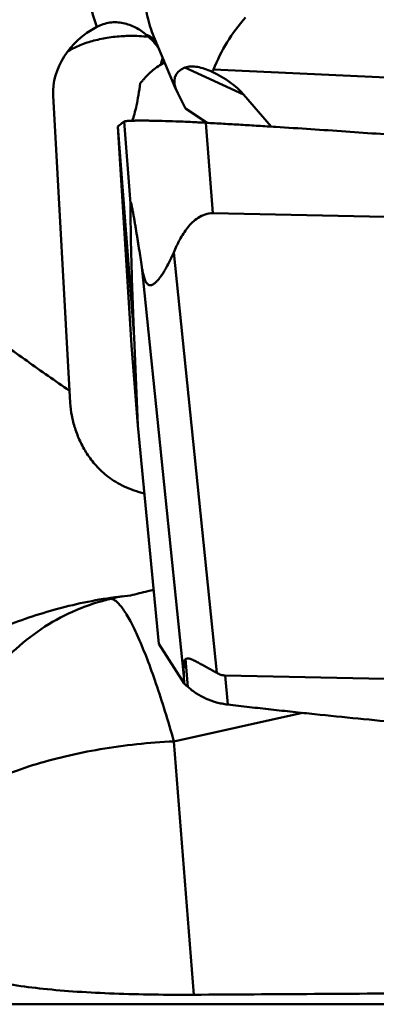
# Model space of a CAD drawing. Units: millimetres. Extents: x -103 to 96, y -30 to 76.
# Drawn here: x 27 to 31, y -16 to -6 of the extents above; entities that cross this region are included whole.
import ezdxf

# ---------------------------------------------------------------- set-up
doc = ezdxf.new("R2010")
doc.units = ezdxf.units.MM
doc.layers.add('1', color=4, linetype='Continuous', lineweight=50)

msp = doc.modelspace()

# ---------------------------------------------------------------- linework, layer by layer
at = {"layer": '1'}
for p, q in [((28.68320995, -6.58123605), (28.89596369, -7.08596212)), ((28.78083502, -6.82087011), (28.77298599, -6.79401238)), ((28.99193108, -6.87195337), (29.59386232, -7.14873917)), ((29.2857948, -6.89321863), (36.49189072, -7.21781411)), ((28.99681019, -7.29196049), (28.91803312, -7.13564187)), ((29.87655384, -7.47692845), (29.59386232, -7.14873917)), ((27.81570418, -10.30410857), (27.64112881, -7.15863741)), ((29.21974262, -7.43825904), (28.99681019, -7.29196049)), ((28.36859759, -7.42521723), (28.43282515, -8.26390521)), ((29.20680416, -7.43753347), (29.27775697, -8.36404031)), ((29.20765804, -7.43757702), (29.20691352, -7.42983391)), ((28.3052167, -7.4769801), (28.47025919, -9.63211653)), ((28.44497682, -9.71716785), (28.30521676, -7.47698094)), ((29.27775697, -8.36404031), (36.41644909, -8.51679096)), ((28.87675678, -8.76473209), (29.31965109, -13.070371)), ((28.54978402, -8.91120137), (28.98088058, -13.10214736)), ((28.50783335, -10.5379528), (28.47025919, -9.63211653)), ((28.50783335, -10.5379528), (28.44497682, -9.71716785)), ((27.81574968, -10.30502724), (27.81570418, -10.30410857)), ((28.50783335, -10.5379528), (28.72460708, -12.77249196)), ((28.31162358, -12.29237446), (28.28789398, -12.29730654)), ((28.72460708, -12.77249196), (28.98511597, -13.17947797)), ((28.99847271, -12.92788029), (29.02192857, -13.21159246)), ((28.98088058, -13.10214736), (28.98511597, -13.17947797)), ((36.54443882, -13.24925544), (29.40574671, -13.09650479)), ((29.40574671, -13.09650479), (29.43030847, -13.3935935)), ((28.87864043, -13.77064918), (30.19758935, -13.47918223)), ((29.08164612, -16.36464539), (28.87864043, -13.77064918)), ((31.68407951, -16.4625), (7.44338933, -16.4625))]:
    msp.add_line(p, q, dxfattribs=at)
for centre, major_axis, ratio, start_param, end_param in [((31.21561166, -7.43998068), (2.03302001, 0.04702718), 0.870032091, 2.4573039987, 2.800863235), ((28.3844876, -7.02120305), (0.68077775, 0.36367512), 0.8269781557, 1.5625746977, 2.7745724811), ((31.53356874, -8.19428578), (2.63769007, -1.24112545), 0.2079881036, 2.9518145793, 3.4012756071), ((31.15225539, -7.28967751), (2.05961033, 0.17665613), 0.5719871064, 2.6534645881, 2.6722616599), ((26.52565528, -8.01874759), (3.18837045, 0.63276861), 0.3772291426, 0.2103991394, 0.4642720852), ((29.53892889, -15.1308497), (-0.53493495, 2.20576342), 0.0752033588, 0.0353006894, 0.3855626663), ((-137.09713618, 0), (338.09614041, -6.49559671), 0.0447412228, -1.056110254, -1.0476917193)]:
    msp.add_ellipse(centre, major_axis=major_axis, ratio=ratio, start_param=start_param, end_param=end_param, dxfattribs=at)
for points, knots in [([(27.80901371, -10.18138121), (27.66335348, -10.08030414), (27.37286634, -9.87749716), (26.94141208, -9.5684393), (26.51809274, -9.25118879), (26.10884848, -8.92021507), (25.7232549, -8.56752389), (25.43384463, -8.24506859), (25.231596, -7.96745286), (25.09579508, -7.75035672), (24.97544105, -7.52508343), (24.83373133, -7.21598241), (24.68631298, -6.81684547), (24.5394232, -6.32795421), (24.40965926, -5.83369732), (24.28882432, -5.33680557), (24.17120892, -4.83895363), (24.01349035, -4.17556373), (23.888933, -3.67951949), (23.79941409, -3.35066372)], [0, 0, 0, 0, 0.0643229385, 0.1285314698, 0.1925403582, 0.2562240078, 0.3194153379, 0.3819583638, 0.4130055915, 0.443932449, 0.474783987, 0.5056025225, 0.5672356419, 0.6289555829, 0.6907563545, 0.7526080531, 0.8144804082, 0.8763490336, 1, 1, 1, 1]), ([(28.51080093, -4.41937875), (28.38908537, -4.5669956), (28.18139881, -4.88373122), (28.0257414, -5.32667089), (27.97568829, -5.68480596), (27.97505745, -5.94937912), (28.01112386, -6.20813048), (28.05944199, -6.37461933), (28.08934342, -6.45524379)], [0, 0, 0, 0, 0.2640364945, 0.5174215525, 0.6406133131, 0.7617440273, 0.8813295131, 1, 1, 1, 1]), ([(28.99746996, -4.89469691), (28.89651742, -5.01713233), (28.72529772, -5.28051936), (28.60134526, -5.64964028), (28.56666513, -5.94706029), (28.57245911, -6.16605988), (28.60982956, -6.37927525), (28.65551369, -6.5155292), (28.68321027, -6.58123591)], [0, 0, 0, 0, 0.2643408631, 0.517607013, 0.6406683541, 0.7616775421, 0.8812199539, 1, 1, 1, 1]), ([(28.59614601, -6.53612299), (28.56208044, -6.50784032), (28.48762067, -6.45731244), (28.35951583, -6.40994369), (28.2199898, -6.40414185), (28.13040799, -6.43366446), (28.08934342, -6.45524379)], [0, 0, 0, 0, 0.2442507544, 0.4921593729, 0.7440916701, 1, 1, 1, 1]), ([(27.78802273, -6.70962457), (27.8243841, -6.6862665), (27.90666818, -6.64436903), (28.04358227, -6.59759116), (28.196091, -6.56478741), (28.30276828, -6.55336116), (28.35723601, -6.55030254)], [0, 0, 0, 0, 0.2172849432, 0.4616957007, 0.7257204842, 1, 1, 1, 1]), ([(28.35723601, -6.55030254), (28.3795532, -6.54904932), (28.4674962, -6.54594938), (28.55573718, -6.55012443), (28.62092753, -6.55780263)], [0, 0, 0, 0, 0.254023317, 1, 1, 1, 1]), ([(28.72693242, -6.68494251), (28.7097828, -6.65726513), (28.66975042, -6.60405409), (28.62206656, -6.55764333), (28.59614601, -6.53612299)], [0, 0, 0, 0, 0.4914726097, 1, 1, 1, 1]), ([(28.59614601, -6.53612299), (28.61453026, -6.54288094), (28.64832785, -6.55944068), (28.67621988, -6.58514806), (28.68688158, -6.59917817)], [0, 0, 0, 0, 0.5264124987, 1, 1, 1, 1]), ([(28.78357219, -6.81937113), (28.76181351, -6.83090624), (28.71984592, -6.85581041), (28.66170912, -6.89850207), (28.61062131, -6.94551146), (28.58050167, -6.97929637), (28.56650782, -6.99616233)], [0, 0, 0, 0, 0.2622288586, 0.5186972229, 0.7666453124, 1, 1, 1, 1]), ([(28.76465324, -6.77453061), (28.76266809, -6.77974521), (28.75507727, -6.80118163), (28.74958471, -6.82336361), (28.74670509, -6.84027846)], [0, 0, 0, 0, 0.245391468, 1, 1, 1, 1]), ([(29.26964689, -6.9144028), (29.24442178, -6.90347047), (29.19527311, -6.88431663), (29.12232862, -6.86464884), (29.05425461, -6.85738688), (29.01075921, -6.86431686), (28.99193108, -6.87195337)], [0, 0, 0, 0, 0.2874581432, 0.5507537533, 0.7875570027, 1, 1, 1, 1]), ([(28.53426014, -7.03339848), (28.52870116, -7.0741974), (28.51704615, -7.15022536), (28.49726589, -7.25532662), (28.47650612, -7.34276311), (28.46042927, -7.3945311), (28.45184227, -7.41704804)], [0, 0, 0, 0, 0.3142867926, 0.5869679976, 0.8160595673, 1, 1, 1, 1]), ([(28.56650782, -6.99616229), (28.56384677, -6.9993695), (28.55330251, -7.01195722), (28.54248095, -7.02431257), (28.53426014, -7.03339848)], [0, 0, 0, 0, 0.253794949, 1, 1, 1, 1]), ([(28.30521671, -7.47698014), (28.30960918, -7.47249032), (28.31893546, -7.46353695), (28.33137706, -7.45287284), (28.34202063, -7.44433226), (28.34908683, -7.43904171), (28.35490532, -7.43476864), (28.35928207, -7.43141306), (28.36395897, -7.42837269), (28.36711152, -7.42637759), (28.36859759, -7.42521723)], [0, 0, 0, 0, 0.2298823466, 0.4728307986, 0.5994928776, 0.7292780993, 0.7958434281, 0.8637359599, 0.9309948249, 1, 1, 1, 1]), ([(28.3685976, -7.42521726), (28.36949416, -7.4245172), (28.37219705, -7.42342154), (28.38006769, -7.42157805), (28.39468722, -7.41982455), (28.41763744, -7.41800485), (28.44779082, -7.41671487), (28.48481114, -7.41582595), (28.52837365, -7.41540592), (28.57805547, -7.41546433), (28.65512165, -7.41620624), (28.76274353, -7.41851137), (28.90242787, -7.42300585), (29.05219093, -7.42952128), (29.15479104, -7.43446731), (29.20680416, -7.43753347)], [0, 0, 0, 0, 0.0040652166, 0.0101890083, 0.0289781849, 0.0564921872, 0.0925351306, 0.136788112, 0.188843428, 0.24821698, 0.3143405409, 0.4642720969, 0.6329134535, 0.8137925565, 1, 1, 1, 1]), ([(29.20680416, -7.43753347), (29.26654049, -7.44105491), (29.38603442, -7.44772589), (29.56525958, -7.45797588), (29.74444792, -7.46880283), (29.98334437, -7.48346396), (30.2819108, -7.50252946), (30.75948402, -7.53467807), (31.35620115, -7.5779429), (32.31029328, -7.65416208), (33.50155115, -7.76336052), (34.4527976, -7.86797867), (34.92770279, -7.92562725)], [0, 0, 0, 0, 0.0312609974, 0.062521852, 0.0937818329, 0.1250412853, 0.1875584142, 0.2500730582, 0.3750943231, 0.5001043629, 0.7500838488, 1, 1, 1, 1]), ([(28.54978402, -8.91120137), (28.54503818, -8.88026003), (28.53549984, -8.81836214), (28.52344051, -8.74099867), (28.51368384, -8.6790968), (28.50630318, -8.63266784), (28.49885088, -8.58625355), (28.49131473, -8.53987194), (28.48367897, -8.49355499), (28.47592224, -8.44736045), (28.46801873, -8.40141764), (28.459936, -8.35601628), (28.45173233, -8.31230886), (28.44470604, -8.27835524), (28.43960329, -8.25797824), (28.43695902, -8.25053716), (28.43577844, -8.24840742), (28.4349677, -8.24751586), (28.43406952, -8.24795014), (28.43373178, -8.24901965), (28.43336843, -8.25050095), (28.43313838, -8.25251125), (28.43296192, -8.25491666), (28.4328169, -8.25876235), (28.43280788, -8.26179537), (28.43282515, -8.26390521)], [0, 0, 0, 0, 0.1359385586, 0.2719730689, 0.3400187676, 0.408074781, 0.4761290213, 0.5441609606, 0.6121345433, 0.6799828119, 0.7475712783, 0.8145928511, 0.880187451, 0.9408849908, 0.9646009026, 0.9721351206, 0.9744027378, 0.9756757036, 0.9765948229, 0.9780938594, 0.9803490381, 0.9832971176, 0.9868292231, 0.9908373995, 1, 1, 1, 1]), ([(28.43282515, -8.26390521), (28.4346225, -8.48350183), (28.44400642, -8.9396972), (28.46045127, -9.39566768), (28.47025919, -9.63211653)], [0, 0, 0, 0, 0.4813172917, 1, 1, 1, 1]), ([(29.27775697, -8.36404031), (29.251349, -8.36347524), (29.19838214, -8.37139879), (29.12797247, -8.40645715), (29.06864835, -8.45499967), (29.01863339, -8.51089379), (28.97582323, -8.57107996), (28.92633878, -8.65460783), (28.89540619, -8.72033771), (28.87675678, -8.76473209)], [0, 0, 0, 0, 0.1323008262, 0.2623923921, 0.3894474136, 0.5140908908, 0.6370420498, 0.7588169668, 1, 1, 1, 1]), ([(28.87675678, -8.76473209), (28.86536997, -8.79183803), (28.84168371, -8.84471325), (28.80886087, -8.90854402), (28.78085294, -8.95677535), (28.75925154, -8.99071239), (28.7367956, -9.02232576), (28.71342058, -9.05094255), (28.68910986, -9.07543957), (28.66714521, -9.09160213), (28.6484448, -9.0992123), (28.63403063, -9.10112696), (28.61915331, -9.09752073), (28.60545354, -9.08735526), (28.59379642, -9.07188536), (28.58401482, -9.05259245), (28.57584048, -9.03087974), (28.56663173, -8.99992609), (28.55778042, -8.95990829), (28.55228152, -8.92748422), (28.54978402, -8.91120137)], [0, 0, 0, 0, 0.136824643, 0.269512616, 0.3338062671, 0.3963321849, 0.4566606461, 0.514187705, 0.5680543759, 0.6171204131, 0.6397095089, 0.6614076185, 0.6836960342, 0.709091923, 0.7391332064, 0.7731246096, 0.8094511033, 0.8469739006, 0.9233364483, 1, 1, 1, 1]), ([(28.57530469, -11.23353791), (28.50439852, -11.21541774), (28.37419471, -11.17072705), (28.20746017, -11.07117816), (28.08062684, -10.95453071), (27.98552824, -10.82922429), (27.91467062, -10.69950795), (27.86344197, -10.56789442), (27.82966211, -10.436461), (27.81816352, -10.34834801), (27.81575482, -10.30502807)], [0, 0, 0, 0, 0.1707157732, 0.3187676898, 0.4497291022, 0.5701842799, 0.684118982, 0.7934457778, 0.8987930254, 1, 1, 1, 1]), ([(28.31125242, -12.29017628), (28.10074852, -12.31644467), (27.79029546, -12.37899835), (27.39294784, -12.50040873), (27.11200547, -12.60356899), (26.84731558, -12.7141917), (26.59993096, -12.82671187), (26.37011218, -12.93558644), (26.22232328, -13.00539474), (26.15103337, -13.0382044)], [0, 0, 0, 0, 0.2770933804, 0.4118719865, 0.5425364808, 0.6678261402, 0.7865110016, 0.8974924052, 1, 1, 1, 1]), ([(28.67089315, -12.21890188), (28.65106725, -12.2235836), (28.57217826, -12.24234885), (28.49342322, -12.26168131), (28.43456202, -12.27658625)], [0, 0, 0, 0, 0.2512163081, 1, 1, 1, 1]), ([(28.23110958, -12.31167253), (28.11225211, -12.3392431), (27.8780052, -12.41532039), (27.55012523, -12.58819129), (27.25277736, -12.81559638), (26.99353466, -13.09165203), (26.77883085, -13.40934886), (26.61398295, -13.76067206), (26.50298581, -14.13665961), (26.466789, -14.39699573), (26.45826843, -14.52811232)], [0, 0, 0, 0, 0.1205011636, 0.2418314768, 0.3644009676, 0.4884884659, 0.6142144095, 0.7415306362, 0.870235187, 1, 1, 1, 1]), ([(28.87864042, -13.77064918), (28.8493759, -13.66688382), (28.79085812, -13.46810562), (28.69962513, -13.18629658), (28.60981786, -12.93670085), (28.53468795, -12.75201812), (28.4760262, -12.62461774), (28.43558187, -12.54454977), (28.39684184, -12.475821), (28.3600134, -12.41873256), (28.32527877, -12.37348451), (28.29264439, -12.34019035), (28.2621132, -12.31864642), (28.24069466, -12.31204799), (28.23110749, -12.31166258)], [0, 0, 0, 0, 0.1991452655, 0.3827044439, 0.5470581175, 0.689027746, 0.7508110098, 0.8060883731, 0.8546762785, 0.896477078, 0.9314783398, 0.9598823247, 0.9822769117, 1, 1, 1, 1]), ([(28.99847271, -12.92788029), (29.00138314, -12.92554136), (29.00871419, -12.92175569), (29.02210275, -12.92063595), (29.03761, -12.9233505), (29.05512177, -12.9291175), (29.07432782, -12.9372464), (29.10237599, -12.95069841), (29.13894799, -12.96997885), (29.18390254, -12.99446398), (29.24450245, -13.02782478), (29.28984706, -13.05313229), (29.31965109, -13.070371)], [0, 0, 0, 0, 0.0312022598, 0.0668633697, 0.1103011202, 0.1620092222, 0.2206553186, 0.284480573, 0.4219154918, 0.5660797006, 0.7122742711, 1, 1, 1, 1]), ([(29.31965109, -13.070371), (29.33260274, -13.07786227), (29.36024238, -13.09068528), (29.39048076, -13.09617813), (29.40574671, -13.09650479)], [0, 0, 0, 0, 0.4949167161, 1, 1, 1, 1]), ([(29.02192857, -13.21159246), (29.01885856, -13.20883475), (29.00675833, -13.19793732), (28.9944493, -13.18726972), (28.98511603, -13.17947901)], [0, 0, 0, 0, 0.2534186441, 1, 1, 1, 1]), ([(29.43030847, -13.39359351), (29.41079883, -13.39119167), (29.37180548, -13.38532308), (29.2953552, -13.36725032), (29.22152615, -13.34105298), (29.15258335, -13.30678522), (29.10469342, -13.27783818), (29.06126715, -13.24594141), (29.03462349, -13.22299602), (29.02192857, -13.21159247)], [0, 0, 0, 0, 0.1297924881, 0.2600794607, 0.5183231188, 0.6446756669, 0.7679835959, 0.8873240589, 1, 1, 1, 1]), ([(36.60205607, -13.94616942), (36.56453641, -13.94448745), (36.4895148, -13.94077878), (36.33946907, -13.93357005), (36.07694087, -13.9205366), (35.70198897, -13.90111263), (35.25219559, -13.87636591), (34.65279194, -13.84142883), (33.90405799, -13.79399471), (33.00642185, -13.73051546), (32.10992956, -13.65997589), (31.36384061, -13.59456357), (30.7678059, -13.53769887), (30.39572883, -13.50014509), (30.09834806, -13.46873074), (29.9126238, -13.44854067), (29.76412937, -13.43200237), (29.65281775, -13.41931691), (29.54152143, -13.40673832), (29.46735154, -13.39815388), (29.43030847, -13.3935935)], [0, 0, 0, 0, 0.0156611396, 0.0313215278, 0.0626402011, 0.125268229, 0.1878831863, 0.2504840749, 0.3756390758, 0.5007229624, 0.62572305, 0.7506211298, 0.8130247327, 0.8753928101, 0.9065618207, 0.9377201746, 0.9532946058, 0.968865732, 0.9844366911, 1, 1, 1, 1]), ([(28.87864043, -13.77064918), (28.75164244, -13.77664441), (28.49914455, -13.79612048), (28.12707787, -13.84713185), (27.76950066, -13.91880585), (27.43463656, -14.00946536), (27.13012432, -14.11698116), (26.86275453, -14.23891537), (26.6384819, -14.37245132), (26.51151159, -14.47497287), (26.45826843, -14.52811232)], [0, 0, 0, 0, 0.1478070557, 0.2942115616, 0.4363454808, 0.5714913563, 0.6971921518, 0.8113803833, 0.9125477833, 1, 1, 1, 1]), ([(29.08164612, -16.36464539), (28.94418424, -16.36548214), (28.67249142, -16.36436687), (28.27407611, -16.35451345), (27.89720639, -16.33592135), (27.55172902, -16.3076623), (27.24472897, -16.26870885), (26.98047788, -16.21810512), (26.76100307, -16.15520233), (26.63341998, -16.09978945), (26.5788552, -16.06896382)], [0, 0, 0, 0, 0.162450683, 0.3210539766, 0.4709407868, 0.6083075545, 0.7305917654, 0.8364972397, 0.9259387224, 1, 1, 1, 1])]:
    msp.add_open_spline(points, degree=3, knots=knots, dxfattribs=at)
for points in [[(28.68688158, -6.59917817), (28.69085382, -6.60440539), (28.69449316, -6.60990447), (28.69773689, -6.61561242)], [(28.28789398, -12.29730654), (28.2688296, -12.30151947), (28.24988469, -12.306313), (28.23110753, -12.31166257)], [(28.43455978, -12.27659059), (28.39339611, -12.28052394), (28.35228535, -12.28505586), (28.31125242, -12.29017628)], [(28.35693408, -12.28467121), (28.34177337, -12.28687619), (28.32666128, -12.28944584), (28.31162358, -12.29237446)]]:
    msp.add_open_spline(points, degree=3, dxfattribs=at)

doc.saveas('drawing.dxf')
